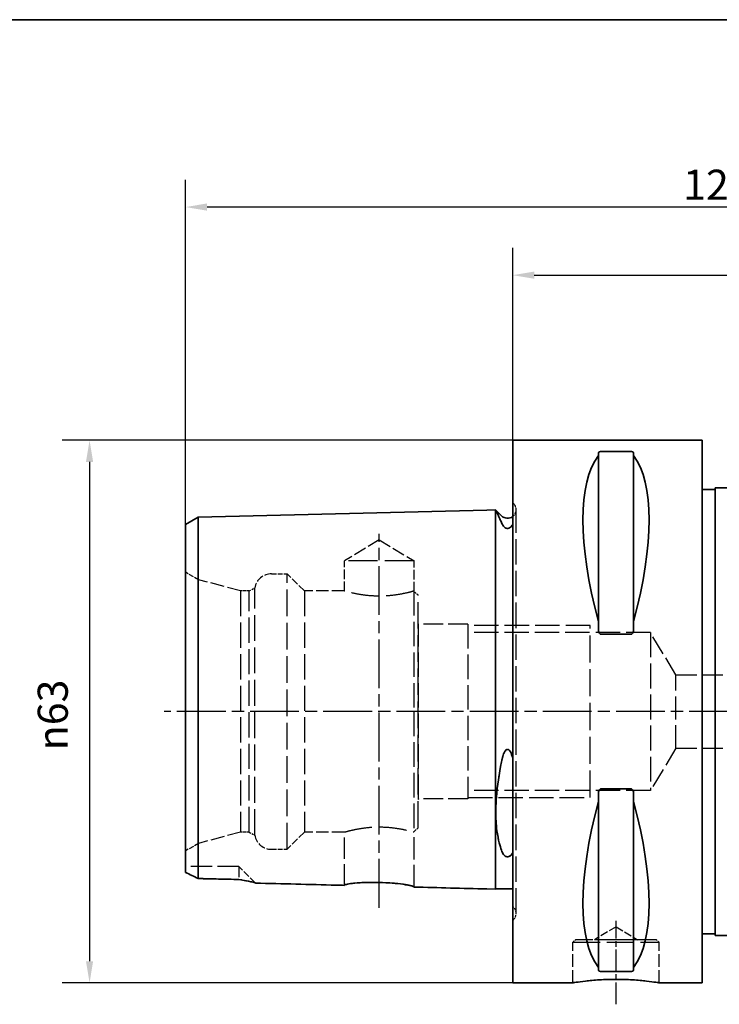
# Paper-space layout 'Blatt_1' of a CAD drawing. Units: millimetres. Extents: x 5 to 292, y 5 to 205.
# Drawn here: x 103 to 184, y 91 to 205 of the extents above; entities that cross this region are included whole.
import ezdxf

# ---------------------------------------------------------------- set-up
doc = ezdxf.new("R2010")
doc.units = ezdxf.units.MM
doc.linetypes.add('CHAIN', pattern=[0.3543, 0.2362, -0.0295, 0.0591, -0.0295])
doc.linetypes.add('DASHED', pattern=[0.2068, 0.1655, -0.0413])
for name, color, linetype, lineweight, true_color in [('Bemaßungen(ISO)', 179, 'Continuous', 25, 0x262659), ('Mittellinie(ISO)', 179, 'Continuous', 25, 0x262659), ('Sichtbare Kanten(ISO)', 5, 'Continuous', 35, 0x0000ff), ('Skizziergeometrie(ISO)', 179, 'Continuous', 35, 0x262659), ('Verdeckte Kanten(ISO)', 5, 'DASHED', 25, 0x0000ff)]:
    doc.layers.add(name, color=color, linetype=linetype, lineweight=lineweight, true_color=true_color)
doc.styles.add('STANDARD-DIN~0', font='arial.ttf')
doc.dimstyles.new('Kopie von STANDARD-ISO', dxfattribs={"dimtxt": 3.5, "dimasz": 2.5, "dimexe": 3.175, "dimexo": 0, "dimgap": 0.762, "dimtad": 1, "dimrnd": 1e-08, "dimtxsty": 'STANDARD-DIN~0', "dimcen": 0.09, "dimdle": 10, "dimclrd": 250, "dimclre": 250, "dimclrt": 250, "dimazin": 2, "dimtfac": 1, "dimtmove": 0, "dimatfit": 3, "dimfxl": 1, "dimtolj": 1, "dimtzin": 0, "dimlwd": 25, "dimlwe": 25, "dimarcsym": 0})

# ---------------------------------------------------------------- blocks, each defined once
blk = doc.blocks.new('Ränder A4 quer')
at = {"layer": 'Skizziergeometrie(ISO)'}
blk.add_line((292, 205), (5, 205), dxfattribs=at)
blk = doc.blocks.new('*D25')
at = {"layer": 'Bemaßungen(ISO)', "color": 250, "linetype": 'Continuous', "lineweight": 25, "true_color": 0x3f3f3f, "transparency": 16777216}
for p, q in [((159.96, 156.15), (159.96, 178.51)), ((244.96, 149.65), (244.96, 178.51)), ((162.46, 175.33), (242.46, 175.33))]:
    blk.add_line(p, q, dxfattribs=at)
at = {"layer": 'Bemaßungen(ISO)', "color": 250, "linetype": 'Continuous', "true_color": 0x3f3f3f, "transparency": 16777216}
for points in [[(162.46, 175.75), (162.46, 174.91), (159.96, 175.33)], [(242.46, 175.75), (242.46, 174.91), (244.96, 175.33)]]:
    blk.add_solid(points, dxfattribs=at)
at = {"layer": 'Defpoints', "color": 0, "linetype": 'Continuous', "transparency": 16777216}
for p in [(244.96, 175.33), (159.96, 156.15), (244.96, 149.65)]:
    blk.add_point(p, dxfattribs=at)
at = {"layer": 'Bemaßungen(ISO)', "color": 250, "linetype": 'Continuous', "lineweight": 25, "true_color": 0x3f3f3f, "transparency": 16777216, "insert": (199.94, 179.67), "char_height": 3.5, "attachment_point": 1, "style": 'STANDARD-DIN~0'}
blk.add_mtext('\\A1;85', dxfattribs=at)
blk = doc.blocks.new('*D27')
at = {"layer": 'Bemaßungen(ISO)', "color": 250, "linetype": 'Continuous', "lineweight": 25, "true_color": 0x3f3f3f, "transparency": 16777216}
for p, q in [((121.96, 146.39), (121.96, 186.41)), ((244.96, 149.65), (244.96, 186.41)), ((242.46, 183.24), (124.46, 183.24))]:
    blk.add_line(p, q, dxfattribs=at)
at = {"layer": 'Bemaßungen(ISO)', "color": 250, "linetype": 'Continuous', "true_color": 0x3f3f3f, "transparency": 16777216}
for points in [[(124.46, 183.66), (124.46, 182.82), (121.96, 183.24)], [(242.46, 183.66), (242.46, 182.82), (244.96, 183.24)]]:
    blk.add_solid(points, dxfattribs=at)
at = {"layer": 'Defpoints', "color": 0, "linetype": 'Continuous', "transparency": 16777216}
for p in [(121.96, 183.24), (244.96, 149.65), (121.96, 146.39)]:
    blk.add_point(p, dxfattribs=at)
at = {"layer": 'Bemaßungen(ISO)', "color": 250, "linetype": 'Continuous', "lineweight": 25, "true_color": 0x3f3f3f, "transparency": 16777216, "insert": (179.76, 187.58), "char_height": 3.5, "attachment_point": 1, "style": 'STANDARD-DIN~0'}
blk.add_mtext('\\A1;123', dxfattribs=at)
blk = doc.blocks.new('*D28')
at = {"layer": 'Bemaßungen(ISO)', "color": 250, "linetype": 'Continuous', "lineweight": 25, "true_color": 0x3f3f3f, "transparency": 16777216}
for p, q in [((159.96, 156.15), (107.63, 156.15)), ((110.81, 153.65), (110.81, 95.65)), ((159.96, 93.15), (107.63, 93.15))]:
    blk.add_line(p, q, dxfattribs=at)
at = {"layer": 'Bemaßungen(ISO)', "color": 250, "linetype": 'Continuous', "true_color": 0x3f3f3f, "transparency": 16777216}
for points in [[(110.39, 153.65), (111.22, 153.65), (110.81, 156.15)], [(110.39, 95.65), (111.22, 95.65), (110.81, 93.15)]]:
    blk.add_solid(points, dxfattribs=at)
at = {"layer": 'Defpoints', "color": 0, "linetype": 'Continuous', "transparency": 16777216}
for p in [(159.96, 156.15), (110.81, 93.15), (159.96, 93.15)]:
    blk.add_point(p, dxfattribs=at)
at = {"layer": 'Bemaßungen(ISO)', "color": 250, "linetype": 'Continuous', "lineweight": 25, "true_color": 0x3f3f3f, "transparency": 16777216, "insert": (104.78, 120.15), "char_height": 3.5, "attachment_point": 1, "rotation": 90, "style": 'STANDARD-DIN~0'}
blk.add_mtext('\\A1;{\\fAIGDT|b0|i0;\\ln}\\fArial|b0|i0;63', dxfattribs=at)

psp = doc.layouts.new('Blatt_1')

# ---------------------------------------------------------------- linework, layer by layer
at = {"layer": 'Mittellinie(ISO)', "linetype": 'CHAIN', "ltscale": 23.990969}
for p, q in [((144.459, 101.867), (144.459, 145.296)), ((245.627, 124.652), (119.468, 124.652))]:
    psp.add_line(p, q, dxfattribs=at)
at = {"layer": 'Mittellinie(ISO)', "linetype": 'CHAIN', "ltscale": 10.778612}
psp.add_line((171.959, 90.652), (171.959, 100.352), dxfattribs=at)
at = {"layer": 'Sichtbare Kanten(ISO)'}
for p, q in [((159.959, 156.152), (159.959, 93.152)), ((181.959, 156.152), (159.959, 156.152)), ((181.959, 156.152), (181.959, 93.152)), ((169.909, 154.655), (169.909, 154.369)), ((170.209, 154.845), (173.709, 154.845)), ((174.009, 154.369), (174.009, 154.655)), ((169.909, 154.369), (169.909, 135.1)), ((174.009, 154.369), (174.009, 135.1)), ((183.459, 150.452), (181.959, 150.452)), ((183.459, 150.652), (183.459, 98.652)), ((205.889, 150.652), (183.459, 150.652)), ((123.424, 147.21), (156.959, 148.052)), ((156.959, 148.052), (157.959, 148.077)), ((157.959, 134.965), (157.959, 148.077)), ((157.995, 148.052), (157.959, 148.052)), ((158.652, 147.395), (157.995, 148.052)), ((121.959, 146.39), (123.424, 147.21)), ((121.959, 146.39), (121.959, 134.119)), ((123.424, 134.53), (123.424, 147.21)), ((157.959, 104.027), (157.959, 134.965)), ((169.909, 135.1), (169.909, 134.247)), ((174.009, 134.247), (174.009, 135.1)), ((121.959, 134.119), (121.959, 105.965)), ((123.424, 105.256), (123.424, 134.53)), ((173.709, 133.633), (170.209, 133.633)), ((170.209, 115.671), (173.709, 115.671)), ((169.909, 115.057), (169.909, 114.204)), ((174.009, 114.204), (174.009, 115.057)), ((169.909, 114.204), (169.909, 94.935)), ((174.009, 114.204), (174.009, 94.935)), ((156.959, 104.052), (157.959, 104.027)), ((159.959, 104.052), (157.959, 104.052)), ((183.459, 98.852), (181.959, 98.852)), ((205.906, 98.652), (183.459, 98.652)), ((169.909, 94.935), (169.909, 94.649)), ((174.009, 94.649), (174.009, 94.935)), ((173.709, 94.46), (170.209, 94.46)), ((166.959, 93.152), (159.959, 93.152)), ((181.959, 93.152), (176.959, 93.152))]:
    psp.add_line(p, q, dxfattribs=at)
psp.add_arc((159.359, 148.102), 1, 225, 306.8699, dxfattribs=at)
for centre, major_axis, start_param, end_param in [((186.306, 124.652), (-14.754, 31.093), 0.1772031, 1.0718427), ((157.612, 124.652), (-14.754, -31.093), 2.06975, 2.9643896), ((186.306, 124.652), (14.754, 31.093), 2.06975, 2.9643896), ((157.612, 124.652), (14.754, -31.093), 0.1772031, 1.0718427)]:
    psp.add_ellipse(centre, major_axis=major_axis, ratio=0.3419987, start_param=start_param, end_param=end_param, dxfattribs=at)
for points, knots in [([(169.909, 154.655), (169.909, 154.681), (169.917, 154.709), (169.954, 154.762), (169.984, 154.788), (170.049, 154.818), (170.075, 154.827), (170.121, 154.837), (170.137, 154.84), (170.172, 154.844), (170.19, 154.845), (170.209, 154.845)], [-0.073557768, -0.073557768, -0.073557768, -0.073557768, -0.04804086, -0.04804086, -0.022523952, -0.022523952, -0.011261976, -0.011261976, -0.005630988, -0.005630988, 0, 0, 0, 0]), ([(173.709, 154.845), (173.728, 154.845), (173.746, 154.844), (173.781, 154.84), (173.797, 154.837), (173.843, 154.827), (173.869, 154.818), (173.934, 154.788), (173.963, 154.762), (174.001, 154.709), (174.009, 154.681), (174.009, 154.655)], [0, 0, 0, 0, 0.005630988, 0.005630988, 0.011261976, 0.011261976, 0.022523952, 0.022523952, 0.04804086, 0.04804086, 0.073557768, 0.073557768, 0.073557768, 0.073557768]), ([(157.995, 148.052), (157.995, 148.052), (157.995, 148.051), (157.999, 148.044), (158.004, 148.032), (158.029, 147.98), (158.056, 147.924), (158.176, 147.672), (158.309, 147.388), (158.529, 146.894), (158.589, 146.758), (158.652, 146.613)], [0.64285532, 0.64285532, 0.64285532, 0.64285532, 0.67127767, 0.67127767, 0.73967305, 0.73967305, 0.86711255, 0.86711255, 1.16068339, 1.16068339, 1.26168677, 1.26168677, 1.26168677, 1.26168677]), ([(158.652, 146.613), (158.721, 146.453), (158.803, 146.307), (158.946, 146.127), (159.013, 146.055), (159.131, 145.977), (159.173, 145.953), (159.251, 145.927), (159.283, 145.919), (159.345, 145.913), (159.373, 145.913), (159.43, 145.919), (159.458, 145.925), (159.525, 145.945), (159.561, 145.963), (159.661, 146.022), (159.719, 146.074), (159.845, 146.209), (159.909, 146.307), (159.959, 146.396)], [2.12215594, 2.12215594, 2.12215594, 2.12215594, 2.28635452, 2.28635452, 2.37306364, 2.37306364, 2.41030544, 2.41030544, 2.43217052, 2.43217052, 2.45015854, 2.45015854, 2.46935702, 2.46935702, 2.4993791, 2.4993791, 2.56658865, 2.56658865, 2.68992609, 2.68992609, 2.68992609, 2.68992609]), ([(170.209, 133.633), (170.19, 133.633), (170.172, 133.637), (170.137, 133.65), (170.121, 133.659), (170.075, 133.693), (170.049, 133.724), (169.984, 133.823), (169.954, 133.906), (169.917, 134.077), (169.909, 134.166), (169.909, 134.247)], [0, 0, 0, 0, 0.005630988, 0.005630988, 0.011261976, 0.011261976, 0.022523952, 0.022523952, 0.04804086, 0.04804086, 0.073557768, 0.073557768, 0.073557768, 0.073557768]), ([(174.009, 134.247), (174.009, 134.166), (174.001, 134.077), (173.963, 133.906), (173.934, 133.823), (173.869, 133.724), (173.843, 133.693), (173.797, 133.659), (173.781, 133.65), (173.746, 133.637), (173.728, 133.633), (173.709, 133.633)], [-0.073557768, -0.073557768, -0.073557768, -0.073557768, -0.04804086, -0.04804086, -0.022523952, -0.022523952, -0.011261976, -0.011261976, -0.005630988, -0.005630988, 0, 0, 0, 0]), ([(159.959, 119.274), (159.88, 119.575), (159.79, 119.817), (159.652, 120.055), (159.603, 120.126), (159.515, 120.207), (159.479, 120.233), (159.412, 120.259), (159.384, 120.265), (159.326, 120.263), (159.299, 120.257), (159.239, 120.232), (159.208, 120.211), (159.128, 120.14), (159.082, 120.079), (158.933, 119.839), (158.853, 119.599), (158.749, 119.253), (158.697, 119.034), (158.652, 118.793)], [0, 0, 0, 0, 0.09324439, 0.09324439, 0.13032542, 0.13032542, 0.15040474, 0.15040474, 0.16434354, 0.16434354, 0.17758931, 0.17758931, 0.19513317, 0.19513317, 0.22829761, 0.22829761, 0.32924157, 0.32924157, 0.45432017, 0.45432017, 0.45432017, 0.45432017]), ([(158.652, 118.793), (158.388, 117.4), (158.173, 116.021), (158.04, 114.354), (158.021, 114.018), (158.001, 113.495), (157.997, 113.304), (157.994, 112.947), (157.995, 112.781), (158.002, 112.41), (158.009, 112.206), (158.042, 111.589), (158.08, 111.193), (158.2, 110.302), (158.293, 109.829), (158.479, 109.095), (158.563, 108.815), (158.652, 108.551)], [0.0233025, 0.0233025, 0.0233025, 0.0233025, 0.4499427, 0.4499427, 0.5598382, 0.5598382, 0.6245458, 0.6245458, 0.6822197, 0.6822197, 0.7556385, 0.7556385, 0.9088069, 0.9088069, 1.1180476, 1.1180476, 1.2614204, 1.2614204, 1.2614204, 1.2614204]), ([(169.909, 115.057), (169.909, 115.138), (169.917, 115.227), (169.954, 115.398), (169.984, 115.481), (170.049, 115.581), (170.075, 115.611), (170.121, 115.645), (170.137, 115.655), (170.172, 115.667), (170.19, 115.671), (170.209, 115.671)], [-0.073557768, -0.073557768, -0.073557768, -0.073557768, -0.04804086, -0.04804086, -0.022523952, -0.022523952, -0.011261976, -0.011261976, -0.005630988, -0.005630988, 0, 0, 0, 0]), ([(173.709, 115.671), (173.728, 115.671), (173.746, 115.667), (173.781, 115.655), (173.797, 115.645), (173.843, 115.611), (173.869, 115.581), (173.934, 115.481), (173.963, 115.398), (174.001, 115.227), (174.009, 115.138), (174.009, 115.057)], [0, 0, 0, 0, 0.005630988, 0.005630988, 0.011261976, 0.011261976, 0.022523952, 0.022523952, 0.04804086, 0.04804086, 0.073557768, 0.073557768, 0.073557768, 0.073557768]), ([(158.652, 108.551), (158.721, 108.347), (158.803, 108.182), (158.947, 107.991), (159.013, 107.918), (159.131, 107.841), (159.174, 107.818), (159.252, 107.792), (159.283, 107.785), (159.345, 107.779), (159.373, 107.779), (159.43, 107.785), (159.458, 107.791), (159.525, 107.811), (159.561, 107.827), (159.661, 107.885), (159.719, 107.938), (159.845, 108.078), (159.909, 108.185), (159.959, 108.287)], [2.12149048, 2.12149048, 2.12149048, 2.12149048, 2.28595929, 2.28595929, 2.37249109, 2.37249109, 2.40970738, 2.40970738, 2.43156612, 2.43156612, 2.44955593, 2.44955593, 2.4687689, 2.4687689, 2.49882945, 2.49882945, 2.56616364, 2.56616364, 2.6894288, 2.6894288, 2.6894288, 2.6894288]), ([(121.959, 105.965), (122.194, 105.854), (122.441, 105.737), (122.931, 105.5), (123.176, 105.379), (123.424, 105.256)], [-0.18762563, -0.18762563, -0.18762563, -0.18762563, -0.09147376, -0.09147376, 0, 0, 0, 0]), ([(128.159, 105.151), (128.431, 105.099), (128.706, 105.048), (129.403, 104.915), (129.752, 104.847), (130.012, 104.769), (130.063, 104.748), (130.082, 104.729)], [-0.36941186, -0.36941186, -0.36941186, -0.36941186, -0.26583038, -0.26583038, -0.07963137, -0.07963137, -0.00503952, -0.00503952, -0.00503952, -0.00503952]), ([(140.409, 104.469), (140.092, 104.477), (139.775, 104.485), (136.333, 104.572), (133.207, 104.651), (130.082, 104.729)], [-1.8455853, -1.8455853, -1.8455853, -1.8455853, -1.7505532, -1.7505532, -0.8125527, -0.8125527, -0.8125527, -0.8125527]), ([(140.409, 104.469), (140.409, 104.485), (140.426, 104.502), (140.5, 104.539), (140.564, 104.56), (140.81, 104.619), (141.043, 104.657), (141.678, 104.731), (142.095, 104.765), (143.036, 104.809), (143.55, 104.818), (144.593, 104.806), (145.111, 104.785), (146.083, 104.72), (146.53, 104.677), (147.353, 104.575), (147.711, 104.516), (148.176, 104.417), (148.321, 104.377), (148.475, 104.313), (148.509, 104.287), (148.509, 104.265)], [-1.2808933, -1.2808933, -1.2808933, -1.2808933, -1.2167307, -1.2167307, -1.1393472, -1.1393472, -0.9995116, -0.9995116, -0.8395103, -0.8395103, -0.679974, -0.679974, -0.5250853, -0.5250853, -0.3753225, -0.3753225, -0.2124689, -0.2124689, -0.0919815, -0.0919815, -0.0015787, -0.0015787, -0.0015787, -0.0015787]), ([(170.209, 94.46), (170.19, 94.46), (170.172, 94.461), (170.137, 94.465), (170.121, 94.467), (170.075, 94.478), (170.049, 94.487), (169.984, 94.517), (169.954, 94.542), (169.917, 94.595), (169.909, 94.623), (169.909, 94.649)], [0, 0, 0, 0, 0.005630988, 0.005630988, 0.011261976, 0.011261976, 0.022523952, 0.022523952, 0.04804086, 0.04804086, 0.073557768, 0.073557768, 0.073557768, 0.073557768]), ([(174.009, 94.649), (174.009, 94.623), (174.001, 94.595), (173.963, 94.542), (173.934, 94.517), (173.869, 94.487), (173.843, 94.478), (173.797, 94.467), (173.781, 94.465), (173.746, 94.461), (173.728, 94.46), (173.709, 94.46)], [-0.073557768, -0.073557768, -0.073557768, -0.073557768, -0.04804086, -0.04804086, -0.022523952, -0.022523952, -0.011261976, -0.011261976, -0.005630988, -0.005630988, 0, 0, 0, 0]), ([(166.959, 93.152), (166.959, 93.152), (167.085, 93.173), (167.595, 93.248), (167.98, 93.301), (168.867, 93.401), (169.428, 93.455), (170.66, 93.531), (171.33, 93.552), (172.588, 93.552), (173.258, 93.531), (174.49, 93.455), (175.051, 93.401), (175.938, 93.301), (176.322, 93.248), (176.833, 93.173), (176.959, 93.152), (176.959, 93.152)], [0.7547465, 0.7547465, 0.7547465, 0.7547465, 0.9434311, 0.9434311, 1.1321156, 1.1321156, 1.3208043, 1.3208043, 1.509493, 1.509493, 1.6981817, 1.6981817, 1.8868704, 1.8868704, 2.075555, 2.075555, 2.2642395, 2.2642395, 2.2642395, 2.2642395])]:
    psp.add_open_spline(points, degree=3, knots=knots, dxfattribs=at)
for points in [[(123.424, 105.256), (125.002, 105.221), (126.581, 105.186), (128.159, 105.151)], [(156.959, 104.052), (154.142, 104.123), (151.325, 104.194), (148.509, 104.265)]]:
    psp.add_open_spline(points, degree=3, dxfattribs=at)
at = {"layer": 'Verdeckte Kanten(ISO)', "ltscale": 0.288268}
for p, q in [((160.066, 148.809), (159.959, 148.916)), ((160.066, 100.495), (159.959, 100.388))]:
    psp.add_line(p, q, dxfattribs=at)
at = {"layer": 'Verdeckte Kanten(ISO)', "ltscale": 17.811979}
psp.add_line((160.359, 101.202), (160.359, 148.102), dxfattribs=at)
at = {"layer": 'Verdeckte Kanten(ISO)', "ltscale": 8.994983}
for q in [(140.409, 142.152), (148.509, 142.152)]:
    psp.add_line((144.459, 144.586), q, dxfattribs=at)
at = {"layer": 'Verdeckte Kanten(ISO)', "ltscale": 20.508463}
psp.add_line((148.509, 142.152), (140.409, 142.152), dxfattribs=at)
at = {"layer": 'Verdeckte Kanten(ISO)', "ltscale": 6.663115}
psp.add_line((140.409, 138.652), (140.409, 142.152), dxfattribs=at)
at = {"layer": 'Verdeckte Kanten(ISO)', "ltscale": 6.758303}
psp.add_line((148.509, 138.602), (148.509, 142.152), dxfattribs=at)
at = {"layer": 'Verdeckte Kanten(ISO)', "ltscale": 3.297336}
for p, q in [((123.459, 139.965), (121.959, 140.831)), ((123.459, 109.339), (121.959, 108.473))]:
    psp.add_line(p, q, dxfattribs=at)
at = {"layer": 'Verdeckte Kanten(ISO)', "ltscale": 3.426696}
for p, q in [((131.959, 140.652), (133.759, 140.652)), ((131.959, 108.652), (133.759, 108.652))]:
    psp.add_line(p, q, dxfattribs=at)
at = {"layer": 'Verdeckte Kanten(ISO)', "ltscale": 18.697174}
psp.add_line((133.759, 108.652), (133.759, 140.652), dxfattribs=at)
at = {"layer": 'Verdeckte Kanten(ISO)', "ltscale": 5.384591}
for p, q in [((135.759, 138.652), (133.759, 140.652)), ((135.759, 110.652), (133.759, 108.652))]:
    psp.add_line(p, q, dxfattribs=at)
at = {"layer": 'Verdeckte Kanten(ISO)', "ltscale": 17.894306}
psp.add_line((123.459, 109.339), (123.459, 139.965), dxfattribs=at)
at = {"layer": 'Verdeckte Kanten(ISO)', "ltscale": 9.657475}
for p, q in [((128.359, 138.652), (123.459, 139.965)), ((128.359, 110.652), (123.459, 109.339))]:
    psp.add_line(p, q, dxfattribs=at)
at = {"layer": 'Verdeckte Kanten(ISO)', "ltscale": 17.723362}
for p, q in [((128.359, 138.652), (128.359, 110.652)), ((129.359, 110.652), (129.359, 138.652)), ((135.759, 138.652), (135.759, 110.652))]:
    psp.add_line(p, q, dxfattribs=at)
at = {"layer": 'Verdeckte Kanten(ISO)', "ltscale": 1.903676}
for p, q in [((129.359, 138.652), (128.359, 138.652)), ((129.359, 110.652), (128.359, 110.652))]:
    psp.add_line(p, q, dxfattribs=at)
at = {"layer": 'Verdeckte Kanten(ISO)', "ltscale": 1.393078}
for p, q in [((129.359, 138.652), (129.993, 139.018)), ((129.359, 110.652), (129.993, 110.286))]:
    psp.add_line(p, q, dxfattribs=at)
at = {"layer": 'Verdeckte Kanten(ISO)', "ltscale": 18.186575}
psp.add_line((129.993, 110.286), (129.993, 139.018), dxfattribs=at)
at = {"layer": 'Verdeckte Kanten(ISO)', "ltscale": 8.852456}
for p, q in [((140.409, 138.652), (135.759, 138.652)), ((140.409, 110.652), (135.759, 110.652))]:
    psp.add_line(p, q, dxfattribs=at)
at = {"layer": 'Verdeckte Kanten(ISO)', "ltscale": 17.211882}
for p, q in [((148.459, 138.638), (148.459, 124.652)), ((148.459, 124.652), (148.459, 110.667))]:
    psp.add_line(p, q, dxfattribs=at)
at = {"layer": 'Verdeckte Kanten(ISO)', "ltscale": 1.211455}
for p, q in [((148.959, 138.152), (148.509, 138.602)), ((148.959, 111.152), (148.509, 110.702))]:
    psp.add_line(p, q, dxfattribs=at)
at = {"layer": 'Verdeckte Kanten(ISO)', "ltscale": 18.644056}
psp.add_line((148.959, 111.152), (148.959, 138.152), dxfattribs=at)
at = {"layer": 'Verdeckte Kanten(ISO)', "ltscale": 0.207751}
for p, q in [((149.013, 134.802), (148.959, 134.897)), ((149.013, 114.502), (148.959, 114.408))]:
    psp.add_line(p, q, dxfattribs=at)
at = {"layer": 'Verdeckte Kanten(ISO)', "ltscale": 17.132584}
for p, q in [((149.013, 114.502), (149.013, 134.802)), ((154.759, 134.802), (154.759, 114.502))]:
    psp.add_line(p, q, dxfattribs=at)
at = {"layer": 'Verdeckte Kanten(ISO)', "ltscale": 13.891226}
for p, q in [((154.759, 134.802), (149.013, 134.802)), ((154.759, 114.502), (149.013, 114.502))]:
    psp.add_line(p, q, dxfattribs=at)
at = {"layer": 'Verdeckte Kanten(ISO)', "ltscale": 17.166344}
for p, q in [((168.959, 134.652), (154.759, 134.652)), ((154.759, 114.652), (168.959, 114.652))]:
    psp.add_line(p, q, dxfattribs=at)
at = {"layer": 'Verdeckte Kanten(ISO)', "ltscale": 17.085751}
for p, q in [((175.959, 133.84), (154.759, 133.84)), ((175.959, 115.464), (154.759, 115.464))]:
    psp.add_line(p, q, dxfattribs=at)
at = {"layer": 'Verdeckte Kanten(ISO)', "ltscale": 18.989317}
for p, q in [((168.959, 114.652), (168.959, 134.652)), ((166.959, 97.852), (176.959, 97.852)), ((174.459, 98.153), (169.459, 98.153))]:
    psp.add_line(p, q, dxfattribs=at)
at = {"layer": 'Verdeckte Kanten(ISO)', "ltscale": 17.447384}
psp.add_line((175.959, 133.84), (175.959, 115.464), dxfattribs=at)
at = {"layer": 'Verdeckte Kanten(ISO)', "ltscale": 13.928519}
for p, q in [((178.926, 128.902), (175.959, 133.84)), ((178.926, 120.402), (175.959, 115.464))]:
    psp.add_line(p, q, dxfattribs=at)
at = {"layer": 'Verdeckte Kanten(ISO)', "ltscale": 16.140921}
psp.add_line((178.926, 120.402), (178.926, 128.902), dxfattribs=at)
at = {"layer": 'Verdeckte Kanten(ISO)', "ltscale": 14.586437}
for p, q in [((178.926, 128.902), (184.959, 128.902)), ((178.926, 120.402), (184.959, 120.402))]:
    psp.add_line(p, q, dxfattribs=at)
at = {"layer": 'Verdeckte Kanten(ISO)', "ltscale": 14.949467}
psp.add_line((140.409, 104.469), (140.409, 110.652), dxfattribs=at)
at = {"layer": 'Verdeckte Kanten(ISO)', "ltscale": 15.563692}
psp.add_line((148.509, 104.265), (148.509, 110.702), dxfattribs=at)
at = {"layer": 'Verdeckte Kanten(ISO)', "ltscale": 14.990329}
psp.add_line((128.159, 106.652), (121.959, 106.652), dxfattribs=at)
at = {"layer": 'Verdeckte Kanten(ISO)', "ltscale": 7.574758}
psp.add_line((128.159, 106.652), (128.159, 105.151), dxfattribs=at)
at = {"layer": 'Verdeckte Kanten(ISO)', "ltscale": 5.177145}
psp.add_line((130.082, 104.729), (128.159, 106.652), dxfattribs=at)
at = {"layer": 'Verdeckte Kanten(ISO)', "ltscale": 5.552421}
for q in [(169.459, 98.153), (174.459, 98.153)]:
    psp.add_line((171.959, 99.655), q, dxfattribs=at)
at = {"layer": 'Verdeckte Kanten(ISO)', "ltscale": 0.807604}
for p, q in [((167.259, 98.152), (166.959, 97.852)), ((176.659, 98.152), (176.959, 97.852))]:
    psp.add_line(p, q, dxfattribs=at)
at = {"layer": 'Verdeckte Kanten(ISO)', "ltscale": 8.947645}
for p, q in [((166.959, 93.152), (166.959, 97.852)), ((176.959, 93.152), (176.959, 97.852))]:
    psp.add_line(p, q, dxfattribs=at)
at = {"layer": 'Verdeckte Kanten(ISO)', "ltscale": 17.849958}
psp.add_line((176.659, 98.152), (167.259, 98.152), dxfattribs=at)
at = {"layer": 'Verdeckte Kanten(ISO)', "ltscale": 0.001804}
for p, q in [((169.459, 98.152), (169.459, 98.153)), ((174.459, 98.152), (174.459, 98.153))]:
    psp.add_line(p, q, dxfattribs=at)
at = {"layer": 'Verdeckte Kanten(ISO)', "ltscale": 1.495122}
for centre, start, end in [((159.359, 148.102), 0, 45), ((159.359, 101.202), 315, 0)]:
    psp.add_arc(centre, 1, start, end, dxfattribs=at)
at = {"layer": 'Verdeckte Kanten(ISO)', "ltscale": 1.765262}
for centre, start, end in [((159.359, 148.102), 306.8699, 0), ((159.359, 101.202), 0, 53.1301)]:
    psp.add_arc(centre, 1, start, end, dxfattribs=at)
at = {"layer": 'Verdeckte Kanten(ISO)', "ltscale": 5.280252}
for centre, start, end in [((131.959, 138.652), 90, 169.4584), ((131.959, 110.652), 190.5416, 270)]:
    psp.add_arc(centre, 2, start, end, dxfattribs=at)
at = {"layer": 'Verdeckte Kanten(ISO)', "ltscale": 19.590118}
for points, knots in [([(148.459, 138.638), (148.409, 138.624), (148.322, 138.599), (147.992, 138.51), (147.681, 138.431), (146.965, 138.281), (146.511, 138.201), (145.514, 138.086), (144.971, 138.054), (143.947, 138.054), (143.403, 138.086), (142.406, 138.201), (141.953, 138.281), (141.237, 138.431), (140.926, 138.51), (140.512, 138.621), (140.409, 138.652), (140.409, 138.652)], [0.6763894, 0.6763894, 0.6763894, 0.6763894, 0.7675268, 0.7675268, 0.9210164, 0.9210164, 1.0745454, 1.0745454, 1.2280743, 1.2280743, 1.3816033, 1.3816033, 1.5351322, 1.5351322, 1.6886218, 1.6886218, 1.8421115, 1.8421115, 1.8421115, 1.8421115]), ([(140.409, 110.652), (140.409, 110.652), (140.512, 110.683), (140.926, 110.794), (141.237, 110.873), (141.953, 111.023), (142.406, 111.104), (143.403, 111.218), (143.947, 111.251), (144.971, 111.251), (145.514, 111.218), (146.511, 111.104), (146.965, 111.023), (147.681, 110.873), (147.992, 110.794), (148.322, 110.706), (148.409, 110.681), (148.459, 110.667)], [0.6140372, 0.6140372, 0.6140372, 0.6140372, 0.7675268, 0.7675268, 0.9210164, 0.9210164, 1.0745454, 1.0745454, 1.2280743, 1.2280743, 1.3816033, 1.3816033, 1.5351322, 1.5351322, 1.6886218, 1.6886218, 1.7797592, 1.7797592, 1.7797592, 1.7797592])]:
    psp.add_open_spline(points, degree=3, knots=knots, dxfattribs=at)
at = {"layer": 'Verdeckte Kanten(ISO)', "ltscale": 1.215129}
for points in [[(148.459, 138.638), (148.492, 138.614), (148.509, 138.602), (148.509, 138.602)], [(148.509, 110.702), (148.509, 110.702), (148.492, 110.69), (148.459, 110.667)]]:
    psp.add_open_spline(points, degree=3, dxfattribs=at)
at = {"layer": 'Verdeckte Kanten(ISO)', "ltscale": 5.57112}
psp.add_open_spline([(158.652, 118.789), (158.725, 119.178), (158.814, 119.507), (158.964, 119.873), (159.027, 120.002), (159.139, 120.145), (159.181, 120.189), (159.257, 120.238), (159.289, 120.251), (159.35, 120.262), (159.377, 120.261), (159.435, 120.249), (159.463, 120.236), (159.531, 120.193), (159.567, 120.157), (159.671, 120.033), (159.73, 119.92), (159.851, 119.646), (159.911, 119.452), (159.959, 119.27)], degree=3, knots=[2.11840829, 2.11840829, 2.11840829, 2.11840829, 2.29255133, 2.29255133, 2.37367517, 2.37367517, 2.41036937, 2.41036937, 2.43223191, 2.43223191, 2.45047693, 2.45047693, 2.47041502, 2.47041502, 2.50219705, 2.50219705, 2.57485236, 2.57485236, 2.69537416, 2.69537416, 2.69537416, 2.69537416], dxfattribs=at)
at = {"layer": 'Verdeckte Kanten(ISO)', "ltscale": 19.917379}
psp.add_open_spline([(158.652, 108.554), (158.409, 109.275), (158.207, 110.12), (158.058, 111.439), (158.031, 111.777), (158.006, 112.318), (158, 112.509), (157.995, 112.868), (157.995, 113.034), (158, 113.403), (158.006, 113.606), (158.031, 114.196), (158.057, 114.589), (158.178, 115.911), (158.311, 116.858), (158.532, 118.141), (158.59, 118.465), (158.652, 118.789)], degree=3, knots=[0.0235473, 0.0235473, 0.0235473, 0.0235473, 0.4167594, 0.4167594, 0.5451105, 0.5451105, 0.613699, 0.613699, 0.6711024, 0.6711024, 0.7395609, 0.7395609, 0.8672758, 0.8672758, 1.1617118, 1.1617118, 1.2608299, 1.2608299, 1.2608299, 1.2608299], dxfattribs=at)
at = {"layer": 'Verdeckte Kanten(ISO)', "ltscale": 5.571203}
psp.add_open_spline([(159.959, 108.29), (159.88, 108.128), (159.79, 108.005), (159.652, 107.885), (159.603, 107.85), (159.515, 107.81), (159.479, 107.797), (159.412, 107.784), (159.384, 107.782), (159.326, 107.782), (159.299, 107.785), (159.239, 107.797), (159.208, 107.808), (159.128, 107.843), (159.083, 107.873), (158.934, 107.993), (158.853, 108.117), (158.749, 108.3), (158.698, 108.418), (158.652, 108.554)], degree=3, knots=[0, 0, 0, 0, 0.09329125, 0.09329125, 0.13037646, 0.13037646, 0.15045717, 0.15045717, 0.16439451, 0.16439451, 0.17763708, 0.17763708, 0.19517348, 0.19517348, 0.22831805, 0.22831805, 0.3291578, 0.3291578, 0.45440088, 0.45440088, 0.45440088, 0.45440088], dxfattribs=at)
at = {"layer": 'Verdeckte Kanten(ISO)', "ltscale": 3.578753}
psp.add_open_spline([(123.424, 105.257), (123.176, 105.379), (122.93, 105.5), (122.44, 105.737), (122.194, 105.855), (121.959, 105.965)], degree=3, knots=[-0.18752703, -0.18752703, -0.18752703, -0.18752703, -0.0960289, -0.0960289, 0, 0, 0, 0], dxfattribs=at)
at = {"layer": 'Verdeckte Kanten(ISO)', "ltscale": 9.018061}
psp.add_open_spline([(128.159, 105.151), (126.581, 105.186), (125.002, 105.221), (123.424, 105.257)], degree=3, dxfattribs=at)
at = {"layer": 'Verdeckte Kanten(ISO)', "ltscale": 7.878588}
psp.add_open_spline([(130.082, 104.729), (130.071, 104.74), (130.05, 104.751), (129.978, 104.78), (129.916, 104.798), (129.579, 104.884), (129.077, 104.976), (128.159, 105.151)], degree=3, knots=[-0.64400564, -0.64400564, -0.64400564, -0.64400564, -0.55931356, -0.55931356, -0.43615757, -0.43615757, 0, 0, 0, 0], dxfattribs=at)
at = {"layer": 'Verdeckte Kanten(ISO)', "ltscale": 20.567387}
psp.add_open_spline([(148.509, 104.265), (148.509, 104.281), (148.491, 104.299), (148.416, 104.34), (148.351, 104.364), (148.102, 104.436), (147.866, 104.487), (147.223, 104.593), (146.802, 104.648), (145.85, 104.739), (145.328, 104.774), (144.28, 104.813), (143.765, 104.818), (142.801, 104.801), (142.359, 104.78), (141.545, 104.719), (141.191, 104.679), (140.733, 104.603), (140.591, 104.57), (140.441, 104.514), (140.409, 104.491), (140.409, 104.469)], degree=3, knots=[-1.2823772, -1.2823772, -1.2823772, -1.2823772, -1.2170196, -1.2170196, -1.1398612, -1.1398612, -0.9985582, -0.9985582, -0.8373238, -0.8373238, -0.6755228, -0.6755228, -0.5215608, -0.5215608, -0.3730524, -0.3730524, -0.211316, -0.211316, -0.0919299, -0.0919299, -0.0030923, -0.0030923, -0.0030923, -0.0030923], dxfattribs=at)

# ---------------------------------------------------------------- block references
psp.add_blockref('Ränder A4 quer', (0, 0))

# ---------------------------------------------------------------- dimensions: what is measured, and where the dimension line sits
at = {"layer": 'Bemaßungen(ISO)', "color": 250, "linetype": 'Continuous', "lineweight": 25, "true_color": 0x3f3f3f}
for base, p1, p2, picture, middle in [((121.959, 183.239), (244.959, 149.652), (121.959, 146.39), '*D27', (183.459, 183.239)), ((244.959, 175.331), (159.959, 156.152), (244.959, 149.652), '*D25', (202.459, 175.331))]:
    dim = psp.add_linear_dim(base=base, p1=p1, p2=p2, dimstyle='Kopie von STANDARD-ISO', override={"dimgap": 0.762, "dimdec": 2, "dimtol": 0, "dimlim": 0, "dimtp": 0, "dimtm": 0, "dimtdec": 2, "dimtofl": 0, "dimatfit": 1}, dxfattribs=at)
    dim.commit()
    dim.dimension.update_dxf_attribs({"geometry": picture, "text_midpoint": middle, "dimtype": 160})
dim = psp.add_linear_dim(base=(110.805, 93.152), p1=(159.959, 156.152), p2=(159.959, 93.152), angle=90, text='{\\fAIGDT|b0|i0;\\ln}\\fArial|b0|i0;<>', dimstyle='Kopie von STANDARD-ISO', override={"dimgap": 0.762, "dimdec": 2, "dimtol": 0, "dimlim": 0, "dimtp": 0, "dimtm": 0, "dimtdec": 2, "dimtofl": 0, "dimatfit": 1}, dxfattribs=at)
dim.commit()
dim.dimension.update_dxf_attribs({"geometry": '*D28', "text_midpoint": (110.805, 124.652), "dimtype": 160})

doc.saveas('drawing.dxf')
